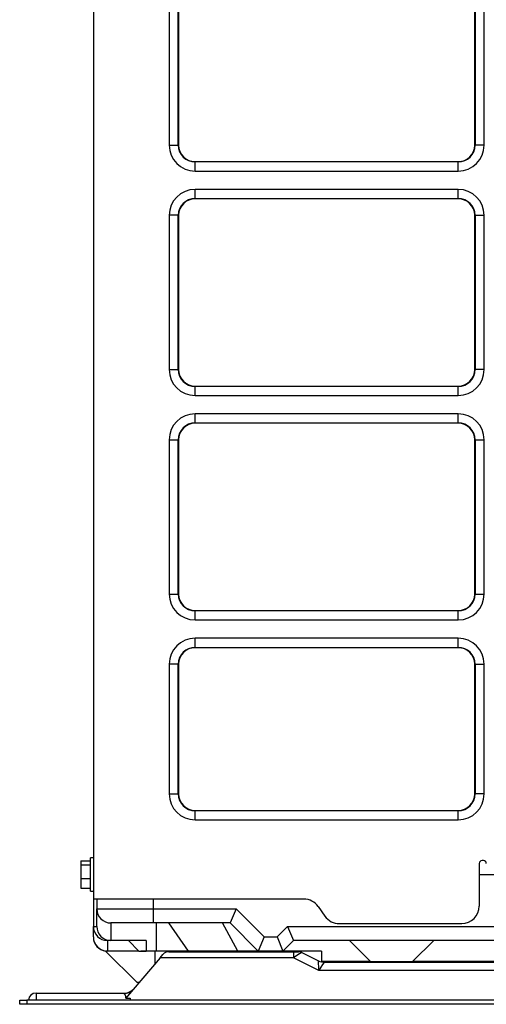
# Model space of a CAD drawing. Extents: x 38.6 to 71.3, y 98.3 to 153.5.
# Drawn here: x 38.6 to 51.9, y 98.3 to 126.4 of the extents above; entities that cross this region are included whole.
import ezdxf

# ---------------------------------------------------------------- set-up
doc = ezdxf.new("R2010")
doc.units = 0
doc.header["$MEASUREMENT"] = 0
doc.layers.get('0').update_dxf_attribs({"linetype": 'CONTINUOUS'})

# ---------------------------------------------------------------- blocks, each defined once
blk = doc.blocks.new('*G31195432116')
at = {"color": 7, "linetype": 'Continuous'}
for p, q in [((41.532812, 98.63352), (41.530638, 98.636684)), ((41.53548, 98.630177), (41.532812, 98.63352)), ((41.539168, 98.626445), (41.53548, 98.630177)), ((41.543507, 98.622364), (41.539168, 98.626445)), ((41.548054, 98.61798), (41.543507, 98.622364)), ((41.552583, 98.613235), (41.548054, 98.61798)), ((41.55702, 98.608099), (41.552583, 98.613235)), ((41.561412, 98.6026), (41.55702, 98.608099)), ((41.565717, 98.596735), (41.561412, 98.6026)), ((41.569845, 98.590485), (41.565717, 98.596735)), ((41.573697, 98.58383), (41.569845, 98.590485)), ((41.577228, 98.576768), (41.573697, 98.58383)), ((41.580417, 98.569306), (41.577228, 98.576768)), ((41.583221, 98.561449), (41.580417, 98.569306)), ((41.585598, 98.553209), (41.583221, 98.561449)), ((41.587499, 98.544602), (41.585598, 98.553209)), ((41.588871, 98.535655), (41.587499, 98.544602)), ((41.58791, 98.497324), (41.58923, 98.507168)), ((41.589656, 98.5264), (41.588871, 98.535655)), ((41.58923, 98.507168), (41.589799, 98.516885)), ((41.589799, 98.516885), (41.589656, 98.5264))]:
    blk.add_line(p, q, dxfattribs=at)

msp = doc.modelspace()

# ---------------------------------------------------------------- linework, layer by layer
at = {"linetype": 'Continuous'}
for p, q in [((40.662523, 150.824561), (40.662523, 101.324561)), ((42.824277, 127.224561), (42.824277, 122.824561)), ((43.083288, 122.824561), (43.083288, 127.224561)), ((43.093144, 127.224561), (43.093144, 122.824561)), ((51.531902, 122.824561), (51.531902, 127.224561)), ((51.541759, 127.224561), (51.541759, 122.824561)), ((51.800769, 122.824561), (51.800769, 127.224561)), ((42.824277, 122.824561), (43.083288, 122.824561)), ((43.093144, 122.824561), (43.083288, 122.824561)), ((51.531902, 122.824561), (51.541759, 122.824561)), ((51.800769, 122.824561), (51.541759, 122.824561)), ((43.562523, 122.355182), (43.562523, 122.345326)), ((43.562523, 122.355182), (51.062523, 122.355182)), ((51.062523, 122.345326), (43.562523, 122.345326)), ((43.562523, 122.086315), (43.562523, 122.345326)), ((51.062523, 122.355182), (51.062523, 122.345326)), ((51.062523, 122.086315), (51.062523, 122.345326)), ((43.562523, 122.086315), (51.062523, 122.086315)), ((51.062523, 121.562808), (43.562523, 121.562808)), ((43.562523, 121.303797), (43.562523, 121.562808)), ((43.562523, 121.303797), (51.062523, 121.303797)), ((43.562523, 121.29394), (43.562523, 121.303797)), ((51.062523, 121.303797), (51.062523, 121.562808)), ((51.062523, 121.29394), (51.062523, 121.303797)), ((51.062523, 121.29394), (43.562523, 121.29394)), ((42.824277, 120.824561), (42.824277, 116.424561)), ((43.083288, 120.824561), (42.824277, 120.824561)), ((43.083288, 116.424561), (43.083288, 120.824561)), ((43.093144, 120.824561), (43.083288, 120.824561)), ((43.093144, 120.824561), (43.093144, 116.424561)), ((51.531902, 120.824561), (51.541759, 120.824561)), ((51.531902, 116.424561), (51.531902, 120.824561)), ((51.541759, 120.824561), (51.541759, 116.424561)), ((51.541759, 120.824561), (51.800769, 120.824561)), ((51.800769, 116.424561), (51.800769, 120.824561)), ((42.824277, 116.424561), (43.083288, 116.424561)), ((43.093144, 116.424561), (43.083288, 116.424561)), ((51.531902, 116.424561), (51.541759, 116.424561)), ((51.800769, 116.424561), (51.541759, 116.424561)), ((43.562523, 115.955182), (51.062523, 115.955182)), ((43.562523, 115.955182), (43.562523, 115.945326)), ((51.062523, 115.945326), (43.562523, 115.945326)), ((43.562523, 115.686315), (43.562523, 115.945326)), ((43.562523, 115.686315), (51.062523, 115.686315)), ((51.062523, 115.955182), (51.062523, 115.945326)), ((51.062523, 115.686315), (51.062523, 115.945326)), ((43.562523, 114.903797), (43.562523, 115.162808)), ((51.062523, 115.162808), (43.562523, 115.162808)), ((51.062523, 114.903797), (51.062523, 115.162808)), ((43.562523, 114.903797), (51.062523, 114.903797)), ((43.562523, 114.89394), (43.562523, 114.903797)), ((51.062523, 114.89394), (43.562523, 114.89394)), ((51.062523, 114.89394), (51.062523, 114.903797)), ((42.824277, 114.424561), (42.824277, 110.024561)), ((42.824277, 114.424561), (43.083288, 114.424561)), ((43.083288, 110.024561), (43.083288, 114.424561)), ((43.093144, 114.424561), (43.083288, 114.424561)), ((43.093144, 114.424561), (43.093144, 110.024561)), ((51.531902, 114.424561), (51.541759, 114.424561)), ((51.531902, 110.024561), (51.531902, 114.424561)), ((51.541759, 114.424561), (51.800769, 114.424561)), ((51.541759, 114.424561), (51.541759, 110.024561)), ((51.800769, 110.024561), (51.800769, 114.424561)), ((42.824277, 110.024561), (43.083288, 110.024561)), ((43.093144, 110.024561), (43.083288, 110.024561)), ((51.531902, 110.024561), (51.541759, 110.024561)), ((51.541759, 110.024561), (51.800769, 110.024561)), ((43.562523, 109.555182), (51.062523, 109.555182)), ((43.562523, 109.555182), (43.562523, 109.545326)), ((43.562523, 109.286315), (43.562523, 109.545326)), ((51.062523, 109.545326), (43.562523, 109.545326)), ((51.062523, 109.555182), (51.062523, 109.545326)), ((51.062523, 109.286315), (51.062523, 109.545326)), ((43.562523, 109.286315), (51.062523, 109.286315)), ((43.562523, 108.503797), (43.562523, 108.762808)), ((51.062523, 108.762808), (43.562523, 108.762808)), ((51.062523, 108.503797), (51.062523, 108.762808)), ((43.562523, 108.503797), (51.062523, 108.503797)), ((43.562523, 108.49394), (43.562523, 108.503797)), ((51.062523, 108.49394), (43.562523, 108.49394)), ((51.062523, 108.49394), (51.062523, 108.503797)), ((42.824277, 108.024561), (42.824277, 104.324561)), ((43.083288, 108.024561), (42.824277, 108.024561)), ((43.093144, 108.024561), (43.083288, 108.024561)), ((43.083288, 104.324561), (43.083288, 108.024561)), ((43.093144, 108.024561), (43.093144, 104.324561)), ((51.531902, 104.324561), (51.531902, 108.024561)), ((51.531902, 108.024561), (51.541759, 108.024561)), ((51.541759, 108.024561), (51.541759, 104.324561)), ((51.541759, 108.024561), (51.800769, 108.024561)), ((51.800769, 104.324561), (51.800769, 108.024561)), ((42.824277, 104.324561), (43.083288, 104.324561)), ((43.093144, 104.324561), (43.083288, 104.324561)), ((51.531902, 104.324561), (51.541759, 104.324561)), ((51.800769, 104.324561), (51.541759, 104.324561)), ((43.562523, 103.855182), (51.062523, 103.855182)), ((43.562523, 103.855182), (43.562523, 103.845326)), ((43.562523, 103.586315), (43.562523, 103.845326)), ((51.062523, 103.845326), (43.562523, 103.845326)), ((51.062523, 103.855182), (51.062523, 103.845326)), ((51.062523, 103.586315), (51.062523, 103.845326)), ((43.562523, 103.586315), (51.062523, 103.586315)), ((40.582523, 101.549561), (40.582523, 102.499561)), ((40.662523, 102.499561), (40.582523, 102.499561)), ((40.302523, 102.417111), (40.302523, 102.304074)), ((40.302523, 102.417111), (40.582523, 102.417111)), ((40.302523, 102.304074), (40.302523, 101.911525)), ((40.302523, 102.304074), (40.582523, 102.304074)), ((51.662523, 102.344561), (51.662523, 101.124561)), ((51.782523, 102.424561), (51.742523, 102.424561)), ((51.662523, 102.024561), (57.662523, 102.024561)), ((40.302523, 101.911525), (40.302523, 101.632012)), ((40.302523, 101.911525), (40.582523, 101.911525)), ((40.302523, 101.632012), (40.582523, 101.632012)), ((40.582523, 101.549561), (40.662523, 101.549561)), ((42.162523, 101.324561), (40.662523, 101.324561)), ((40.662687, 101.324561), (40.662687, 100.544561)), ((40.762687, 101.324561), (40.762687, 101.044561)), ((46.662195, 101.324561), (42.162523, 101.324561)), ((42.362687, 101.324561), (42.362687, 101.044561)), ((47.071811, 101.111293), (47.263235, 100.83783)), ((40.762687, 100.544561), (40.762687, 101.044561)), ((40.762687, 101.044561), (42.362687, 101.044561)), ((42.362687, 101.044561), (44.728373, 101.044561)), ((42.362687, 101.044561), (42.362687, 100.644561)), ((44.728373, 101.044561), (44.562687, 100.644561)), ((44.728373, 101.044561), (45.528373, 100.244561)), ((40.662687, 100.544561), (40.762687, 100.544561)), ((40.662687, 100.244561), (40.662687, 100.544561)), ((42.362687, 100.644561), (41.162687, 100.644561)), ((41.162687, 100.644561), (41.162687, 100.144561)), ((44.562687, 100.644561), (42.362687, 100.644561)), ((42.462687, 99.844561), (42.462687, 100.644561)), ((43.375012, 99.844561), (42.813581, 100.644561)), ((44.782419, 99.844561), (44.339507, 100.644561)), ((45.362687, 99.844561), (44.562687, 100.644561)), ((45.897002, 100.244561), (46.197002, 100.544561)), ((46.197002, 100.544561), (46.362687, 100.144561)), ((46.197002, 100.544561), (52.328373, 100.544561)), ((47.672851, 100.624561), (51.162523, 100.624561)), ((45.528373, 100.244561), (45.362687, 99.844561)), ((45.528373, 100.244561), (45.897002, 100.244561)), ((45.897002, 100.244561), (46.062687, 99.844561)), ((41.062687, 100.144561), (41.062687, 99.844561)), ((41.162687, 100.144561), (41.062687, 100.144561)), ((42.162687, 100.144561), (41.162687, 100.144561)), ((41.662687, 100.144561), (41.962687, 99.844561)), ((42.162687, 100.144561), (42.162687, 99.844561)), ((46.362687, 100.144561), (46.062687, 99.844561)), ((52.162687, 100.144561), (46.362687, 100.144561)), ((47.962687, 100.144561), (48.562687, 99.544561)), ((50.362687, 100.144561), (49.762687, 99.544561)), ((41.012687, 99.844561), (41.912687, 98.944561)), ((41.062687, 99.844561), (41.012687, 99.844561)), ((41.962687, 99.844561), (41.062687, 99.844561)), ((41.962687, 99.844561), (42.162687, 99.844561)), ((42.814622, 99.844561), (42.014622, 99.844561)), ((42.462687, 99.844561), (42.162687, 99.844561)), ((42.412687, 99.844561), (42.412687, 99.470561)), ((43.375012, 99.844561), (42.462687, 99.844561)), ((42.565852, 99.651296), (42.646784, 99.746796)), ((42.814622, 99.824561), (46.365856, 99.824561)), ((44.782419, 99.844561), (43.375012, 99.844561)), ((43.412687, 99.844561), (43.412687, 99.824561)), ((44.612687, 99.844561), (44.592687, 99.824561)), ((45.362687, 99.844561), (44.782419, 99.844561)), ((46.062687, 99.844561), (45.362687, 99.844561)), ((45.712687, 99.844561), (45.712687, 99.824561)), ((47.162687, 99.844561), (46.062687, 99.844561)), ((46.365856, 99.824561), (46.510752, 99.824561)), ((46.365856, 99.824561), (46.365856, 99.651296)), ((46.609139, 99.801335), (47.078229, 99.566791)), ((47.162687, 99.844561), (47.162687, 99.544561)), ((42.565852, 99.651296), (41.800938, 98.748698)), ((46.365856, 99.651296), (42.565852, 99.651296)), ((47.091867, 99.28829), (46.365856, 99.651296)), ((48.562687, 99.544561), (47.162687, 99.544561)), ((47.256704, 99.524561), (62.81867, 99.524561)), ((47.257114, 99.524561), (47.256704, 99.524561)), ((48.562687, 99.544561), (49.762687, 99.544561)), ((52.762687, 99.544561), (49.762687, 99.544561)), ((49.848485, 99.544561), (49.848485, 99.524561)), ((50.948485, 99.544561), (50.968485, 99.524561)), ((62.983508, 99.28829), (47.091867, 99.28829)), ((41.966925, 98.944561), (41.912687, 98.944561)), ((39.032687, 98.644561), (39.031776, 98.644561)), ((39.032687, 98.644561), (39.031776, 98.644561)), ((39.032687, 98.644561), (41.527352, 98.644561)), ((39.032687, 98.644561), (39.032687, 98.444561)), ((39.032687, 98.644561), (39.762687, 98.644561)), ((39.762687, 98.644561), (40.581776, 98.644561)), ((41.530638, 98.636603), (41.527352, 98.644561)), ((41.800938, 98.748698), (41.58791, 98.497324)), ((38.562687, 98.324561), (38.562687, 98.444561)), ((38.562687, 98.444561), (38.762687, 98.444561)), ((38.762687, 98.324561), (38.562687, 98.324561)), ((71.062687, 98.444561), (38.762687, 98.444561)), ((38.762687, 98.444561), (38.762687, 98.324561)), ((71.062687, 98.324561), (38.762687, 98.324561)), ((41.58791, 98.497324), (41.712687, 98.497324)), ((41.712687, 98.497324), (41.712687, 98.444561))]:
    msp.add_line(p, q, dxfattribs=at)
for centre, radius, start, end in [((43.562523, 122.824561), 0.738246, 180, 270), ((43.562523, 122.824561), 0.479235, 180, 270), ((43.562523, 122.824561), 0.469379, 180, 270), ((51.062523, 122.824561), 0.479235, 270, 0), ((51.062523, 122.824561), 0.738246, 270, 0), ((51.062523, 122.824561), 0.469379, 270, 0), ((43.562523, 120.824561), 0.738246, 90, 180), ((43.562523, 120.824561), 0.479235, 90, 180), ((51.062523, 120.824561), 0.738246, 0, 90), ((51.062523, 120.824561), 0.479235, 0, 90), ((43.562523, 120.824561), 0.469379, 90, 180), ((51.062523, 120.824561), 0.469379, 0, 90), ((43.562523, 116.424561), 0.738246, 180, 270), ((43.562523, 116.424561), 0.479235, 180, 270), ((43.562523, 116.424561), 0.469379, 180, 270), ((51.062523, 116.424561), 0.469379, 270, 0), ((51.062523, 116.424561), 0.738246, 270, 0), ((51.062523, 116.424561), 0.479235, 270, 0), ((43.562523, 114.424561), 0.738246, 90, 180), ((51.062523, 114.424561), 0.738246, 0, 90), ((43.562523, 114.424561), 0.479235, 90, 180), ((43.562523, 114.424561), 0.469379, 90, 180), ((51.062523, 114.424561), 0.479235, 0, 90), ((51.062523, 114.424561), 0.469379, 0, 90), ((43.562523, 110.024561), 0.738246, 180, 270), ((43.562523, 110.024561), 0.479235, 180, 270), ((43.562523, 110.024561), 0.469379, 180, 270), ((51.062523, 110.024561), 0.738246, 270, 0), ((51.062523, 110.024561), 0.469379, 270, 0), ((51.062523, 110.024561), 0.479235, 270, 0), ((43.562523, 108.024561), 0.738246, 90, 180), ((51.062523, 108.024561), 0.738246, 0, 90), ((43.562523, 108.024561), 0.479235, 90, 180), ((43.562523, 108.024561), 0.469379, 90, 180), ((51.062523, 108.024561), 0.479235, 0, 90), ((51.062523, 108.024561), 0.469379, 0, 90), ((43.562523, 104.324561), 0.738246, 180, 270), ((43.562523, 104.324561), 0.479235, 180, 270), ((43.562523, 104.324561), 0.469379, 180, 270), ((51.062523, 104.324561), 0.469379, 270, 0), ((51.062523, 104.324561), 0.738246, 270, 0), ((51.062523, 104.324561), 0.479235, 270, 0), ((51.742523, 102.344561), 0.08, 90, 180), ((51.782523, 102.344561), 0.08, 0, 90), ((46.662195, 100.824561), 0.5, 34.99202, 90), ((51.162523, 101.124561), 0.5, 270, 0), ((41.162687, 101.044561), 0.4, 180, 270), ((47.672851, 101.124561), 0.5, 214.99202, 270), ((41.062687, 100.544561), 0.4, 180, 270), ((41.162687, 100.544561), 0.4, 180, 270), ((41.062687, 100.244554), 0.4, 179.765695, 180.002138), ((41.062687, 100.244547), 0.4, 179.784318, 180.004139), ((41.062687, 100.244561), 0.4, 180, 270), ((41.062687, 100.241424), 0.4, 180, 262.819244), ((42.814622, 99.604561), 0.22, 90, 139.720137), ((46.510752, 99.604561), 0.22, 63.434949, 90), ((47.257114, 99.924561), 0.4, 243.434949, 270), ((39.031776, 98.424561), 0.22, 90, 174.784091), ((41.527352, 99.044561), 0.4, 270, 319.720137)]:
    msp.add_arc(centre, radius, start, end, dxfattribs=at)
for centre, major_axis, ratio, start_param, end_param in [((46.331867, 99.604561), (0.277714, 0.196407), 0.055198, 0.029546034, 1.409177311), ((45.691867, 99.924561), (1.386793, -0.358103), 0.00566, 0.003532186, 0.02642782), ((47.091867, 99.224561), (-0.013281, 0.342048), 0.007352, -1.383671039, -0.026935396), ((47.256704, 99.924561), (0, -0.4), 0.998692, -0.461953643, 0), ((47.091867, 99.224561), (0.166444, 0.299613), 0.091514, 0.050794891, 1.407530535), ((41.52953, 98.977806), (0.27451, -0.225389), 0.935922, -0.912392755, -0.014567792)]:
    msp.add_ellipse(centre, major_axis=major_axis, ratio=ratio, start_param=start_param, end_param=end_param, dxfattribs=at)

# ---------------------------------------------------------------- block references
msp.add_blockref('*G31195432116', (0, 0))

doc.saveas('drawing.dxf')
